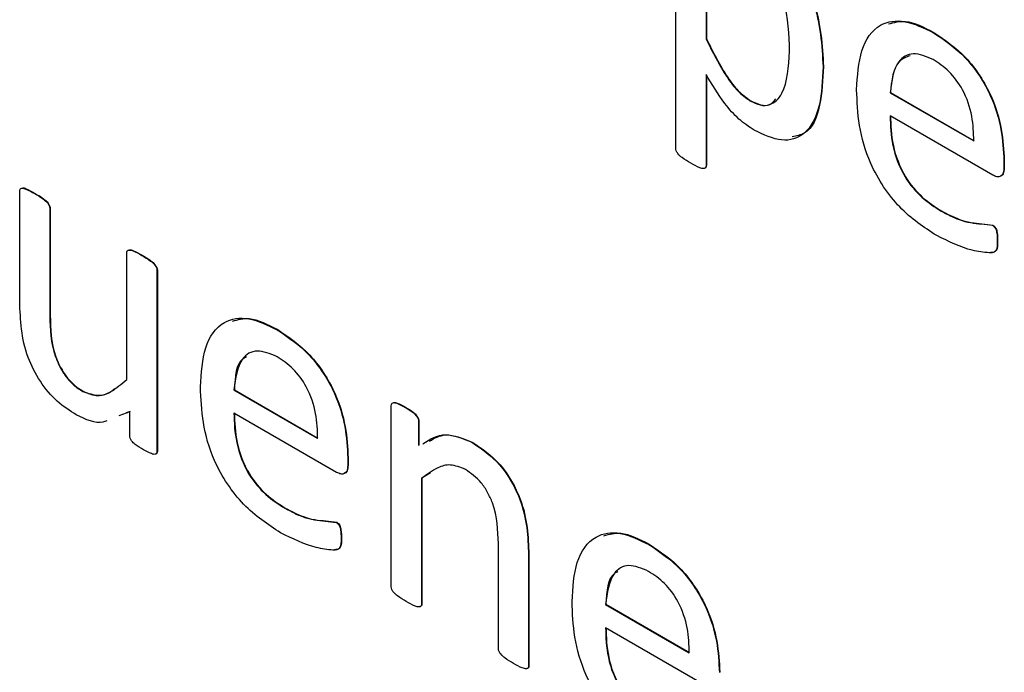
# Model space of a CAD drawing. Units: inches. Extents: x 5 to 301, y 5 to 193.
# Drawn here: x 43 to 43, y 39 to 39 of the extents above; entities that cross this region are included whole.
import ezdxf

# ---------------------------------------------------------------- set-up
doc = ezdxf.new("R2010")
doc.units = ezdxf.units.IN
doc.header["$MEASUREMENT"] = 0

msp = doc.modelspace()

# ---------------------------------------------------------------- linework, layer by layer
at = {"color": 7, "linetype": 'Continuous', "lineweight": 25, "ltscale": 18}
for p, q in [((43.37725, 38.8607), (43.37725, 38.89029)), ((43.38076, 38.88191), (43.38076, 38.87343)), ((43.3808, 38.88194), (43.3808, 38.87346)), ((43.38076, 38.87343), (43.3808, 38.87346)), ((43.40725, 38.87414), (43.4073, 38.87417)), ((43.3944, 38.87017), (43.39445, 38.8702)), ((43.38076, 38.86927), (43.38076, 38.85867)), ((43.3808, 38.8692), (43.3808, 38.8587)), ((43.4022, 38.86715), (43.40225, 38.86718)), ((43.4022, 38.86715), (43.41195, 38.86153)), ((43.40225, 38.86718), (43.41199, 38.86155)), ((43.38588, 38.86622), (43.38592, 38.86624)), ((43.41416, 38.85755), (43.4022, 38.86445)), ((43.38076, 38.85867), (43.3808, 38.8587)), ((43.41546, 38.85923), (43.4155, 38.85926)), ((43.41546, 38.85923), (43.41546, 38.85851)), ((43.41546, 38.85851), (43.4155, 38.85854)), ((43.4155, 38.85926), (43.4155, 38.85854)), ((43.30082, 38.84282), (43.30082, 38.85568)), ((43.30257, 38.8554), (43.30261, 38.85542)), ((43.30433, 38.85365), (43.30437, 38.85367)), ((43.30433, 38.85365), (43.30433, 38.84119)), ((43.30437, 38.85367), (43.30437, 38.84121)), ((43.40814, 38.85337), (43.40818, 38.85339)), ((43.41413, 38.85171), (43.41418, 38.85174)), ((43.41468, 38.84989), (43.41472, 38.84991)), ((43.3133, 38.83376), (43.3133, 38.84848)), ((43.31505, 38.84819), (43.31509, 38.84822)), ((43.3168, 38.84646), (43.31685, 38.84648)), ((43.3168, 38.84646), (43.3168, 38.82539)), ((43.31685, 38.84648), (43.31685, 38.82542)), ((43.30433, 38.84119), (43.30437, 38.84121)), ((43.33082, 38.83954), (43.33087, 38.83956)), ((43.30816, 38.83236), (43.30821, 38.83238)), ((43.32577, 38.83255), (43.32582, 38.83257)), ((43.32577, 38.83255), (43.33552, 38.82692)), ((43.32582, 38.83257), (43.33556, 38.82694)), ((43.31364, 38.83001), (43.31237, 38.82951)), ((43.31368, 38.83003), (43.31323, 38.82986)), ((43.31364, 38.82722), (43.31364, 38.83001)), ((43.33773, 38.82294), (43.32577, 38.82985)), ((43.3441, 38.80963), (43.3441, 38.8307)), ((43.3457, 38.8305), (43.34574, 38.83053)), ((43.34727, 38.82887), (43.34731, 38.82889)), ((43.34727, 38.82887), (43.34727, 38.82608)), ((43.34731, 38.82889), (43.34731, 38.82611)), ((43.3535, 38.82645), (43.35354, 38.82647)), ((43.3168, 38.82539), (43.31685, 38.82542)), ((43.33903, 38.82463), (43.33907, 38.82465)), ((43.33903, 38.82463), (43.33903, 38.82391)), ((43.33907, 38.82465), (43.33907, 38.82393)), ((43.33903, 38.82391), (43.33907, 38.82393)), ((43.34866, 38.8229), (43.34765, 38.82225)), ((43.34761, 38.82222), (43.34765, 38.82225)), ((43.34761, 38.82222), (43.34761, 38.8076)), ((43.34765, 38.82225), (43.34765, 38.80762)), ((43.33171, 38.81876), (43.33175, 38.81879)), ((43.3377, 38.8171), (43.33775, 38.81713)), ((43.33825, 38.81528), (43.33829, 38.81531)), ((43.35658, 38.80242), (43.35658, 38.81467)), ((43.37411, 38.81455), (43.37415, 38.81458)), ((43.36009, 38.81333), (43.36013, 38.81335)), ((43.36009, 38.81333), (43.36009, 38.80041)), ((43.36013, 38.81335), (43.36013, 38.80044)), ((43.34761, 38.8076), (43.34765, 38.80762)), ((43.36906, 38.80756), (43.3691, 38.80758)), ((43.36906, 38.80756), (43.37881, 38.80193)), ((43.3691, 38.80758), (43.37885, 38.80196)), ((43.38102, 38.79795), (43.36906, 38.80486)), ((43.36009, 38.80041), (43.36013, 38.80044))]:
    msp.add_line(p, q, dxfattribs=at)
for points, knots in [([(43.38692, 38.88588), (43.3878, 38.8853), (43.38955, 38.88415), (43.39184, 38.88116), (43.39404, 38.87622), (43.39426, 38.87267), (43.3944, 38.87017)], [0, 0, 0, 0, 0.18708, 0.37374, 0.560744, 1, 1, 1, 1]), ([(43.38696, 38.88591), (43.38784, 38.88533), (43.38959, 38.88417), (43.39188, 38.88119), (43.39409, 38.87625), (43.3943, 38.87269), (43.39445, 38.8702)], [0, 0, 0, 0, 0.18708, 0.37374, 0.560744, 1, 1, 1, 1]), ([(43.3905, 38.87197), (43.39044, 38.87391), (43.39035, 38.87682), (43.38876, 38.88063), (43.38731, 38.88241), (43.38649, 38.88295), (43.38608, 38.88321)], [0, 0, 0, 0, 0.500522, 0.749456, 0.874567, 1, 1, 1, 1]), ([(43.3983, 38.8675), (43.3984, 38.8691), (43.39859, 38.8723), (43.40066, 38.87526), (43.40387, 38.87577), (43.40612, 38.87469), (43.40725, 38.87414)], [0, 0, 0, 0, 0.280684, 0.559847, 0.779667, 1, 1, 1, 1]), ([(43.40202, 38.87516), (43.40265, 38.87533), (43.4042, 38.87577), (43.40615, 38.87476), (43.4073, 38.87417)], [0, 0, 0, 0, 0.408307, 1, 1, 1, 1]), ([(43.38076, 38.87343), (43.38152, 38.87189), (43.38258, 38.86974), (43.38444, 38.86725), (43.3854, 38.86656), (43.38588, 38.86622)], [0, 0, 0, 0, 0.560416, 0.780367, 1, 1, 1, 1]), ([(43.3808, 38.87346), (43.38156, 38.87192), (43.38262, 38.86977), (43.38448, 38.86727), (43.38544, 38.86659), (43.38592, 38.86624)], [0, 0, 0, 0, 0.560416, 0.780367, 1, 1, 1, 1]), ([(43.40725, 38.87414), (43.40854, 38.87328), (43.4111, 38.87155), (43.414, 38.8671), (43.41528, 38.86281), (43.4154, 38.86042), (43.41546, 38.85923)], [0, 0, 0, 0, 0.279963, 0.558581, 0.778939, 1, 1, 1, 1]), ([(43.4073, 38.87417), (43.40858, 38.8733), (43.41115, 38.87157), (43.41404, 38.86712), (43.41532, 38.86283), (43.41544, 38.86045), (43.4155, 38.85926)], [0, 0, 0, 0, 0.279963, 0.558581, 0.778939, 1, 1, 1, 1]), ([(43.38588, 38.86622), (43.38628, 38.86602), (43.38709, 38.86562), (43.38853, 38.86569), (43.39021, 38.86747), (43.39039, 38.87017), (43.3905, 38.87197)], [0, 0, 0, 0, 0.125464, 0.250794, 0.500089, 1, 1, 1, 1]), ([(43.40722, 38.87101), (43.40641, 38.87135), (43.40481, 38.87203), (43.40268, 38.87072), (43.40238, 38.86851), (43.4022, 38.86715)], [0, 0, 0, 0, 0.279704, 0.559775, 1, 1, 1, 1]), ([(43.40453, 38.87146), (43.40406, 38.87128), (43.40261, 38.87073), (43.40239, 38.86861), (43.40225, 38.86718)], [0, 0, 0, 0, 0.322718, 1, 1, 1, 1]), ([(43.41195, 38.86153), (43.41193, 38.86247), (43.41188, 38.86434), (43.41089, 38.86734), (43.40912, 38.86976), (43.40785, 38.8706), (43.40722, 38.87101)], [0, 0, 0, 0, 0.280994, 0.560411, 0.779664, 1, 1, 1, 1]), ([(43.3944, 38.87017), (43.39433, 38.86861), (43.39419, 38.86549), (43.39259, 38.86222), (43.38966, 38.86124), (43.38747, 38.86227), (43.38637, 38.86278)], [0, 0, 0, 0, 0.28107, 0.560652, 0.780081, 1, 1, 1, 1]), ([(43.39445, 38.8702), (43.39436, 38.86866), (43.3942, 38.8656), (43.39295, 38.86242), (43.3913, 38.86212), (43.39081, 38.86203)], [0, 0, 0, 0, 0.41478, 0.827365, 1, 1, 1, 1]), ([(43.38637, 38.86278), (43.38577, 38.86318), (43.38456, 38.86397), (43.38258, 38.86623), (43.38145, 38.86812), (43.38076, 38.86927)], [0, 0, 0, 0, 0.279851, 0.559635, 1, 1, 1, 1]), ([(43.38592, 38.86624), (43.38632, 38.86605), (43.38712, 38.86566), (43.38824, 38.86564), (43.38867, 38.86617), (43.38888, 38.86643)], [0, 0, 0, 0, 0.336967, 0.673575, 1, 1, 1, 1]), ([(43.40763, 38.85051), (43.40615, 38.85148), (43.40321, 38.8534), (43.39982, 38.8585), (43.39846, 38.86343), (43.39836, 38.86614), (43.3983, 38.8675)], [0, 0, 0, 0, 0.280398, 0.55841, 0.778783, 1, 1, 1, 1]), ([(43.4022, 38.86445), (43.40224, 38.86333), (43.40231, 38.86109), (43.40363, 38.85747), (43.40589, 38.8548), (43.40739, 38.85385), (43.40814, 38.85337)], [0, 0, 0, 0, 0.2811919, 0.5594608, 0.7791255, 1, 1, 1, 1]), ([(43.40225, 38.86448), (43.40228, 38.86335), (43.40236, 38.86111), (43.40367, 38.85749), (43.40593, 38.85483), (43.40743, 38.85387), (43.40818, 38.85339)], [0, 0, 0, 0, 0.2811919, 0.5594608, 0.7791255, 1, 1, 1, 1]), ([(43.37899, 38.85894), (43.37865, 38.85915), (43.37814, 38.85945), (43.37754, 38.85994), (43.37727, 38.86038), (43.37725, 38.86059), (43.37725, 38.8607)], [0, 0, 0, 0, 0.50101, 0.75071, 0.875117, 1, 1, 1, 1]), ([(43.38076, 38.85867), (43.38075, 38.85858), (43.38072, 38.85839), (43.38045, 38.85827), (43.37985, 38.85845), (43.37933, 38.85875), (43.37899, 38.85894)], [0, 0, 0, 0, 0.124215, 0.249071, 0.498794, 1, 1, 1, 1]), ([(43.3808, 38.8587), (43.38079, 38.85861), (43.38076, 38.85842), (43.38064, 38.85832), (43.38055, 38.85834), (43.38055, 38.85834)], [0, 0, 0, 0, 0.494129, 0.990811, 1, 1, 1, 1]), ([(43.41546, 38.85851), (43.41545, 38.85828), (43.41544, 38.8578), (43.41513, 38.85738), (43.41466, 38.85732), (43.41433, 38.85747), (43.41416, 38.85755)], [0, 0, 0, 0, 0.28076, 0.559204, 0.77966, 1, 1, 1, 1]), ([(43.4155, 38.85854), (43.41549, 38.85831), (43.41547, 38.85784), (43.41526, 38.85745), (43.41504, 38.85743), (43.41501, 38.85743)], [0, 0, 0, 0, 0.461279, 0.918754, 1, 1, 1, 1]), ([(43.30109, 38.85605), (43.30109, 38.85605), (43.30122, 38.85612), (43.30178, 38.85589), (43.30228, 38.85561), (43.30261, 38.85542)], [0, 0, 0, 0, 0.011297, 0.339905, 1, 1, 1, 1]), ([(43.30082, 38.85568), (43.30083, 38.85578), (43.30084, 38.85597), (43.30113, 38.85607), (43.30171, 38.8559), (43.30223, 38.8556), (43.30257, 38.8554)], [0, 0, 0, 0, 0.12447, 0.24896, 0.498578, 1, 1, 1, 1]), ([(43.30257, 38.8554), (43.30292, 38.8552), (43.30343, 38.85491), (43.30401, 38.85439), (43.30429, 38.85397), (43.30431, 38.85375), (43.30433, 38.85365)], [0, 0, 0, 0, 0.501489, 0.751212, 0.876237, 1, 1, 1, 1]), ([(43.30261, 38.85542), (43.30296, 38.85523), (43.30347, 38.85494), (43.30405, 38.85441), (43.30433, 38.85399), (43.30436, 38.85378), (43.30437, 38.85367)], [0, 0, 0, 0, 0.501489, 0.751212, 0.876237, 1, 1, 1, 1]), ([(43.40814, 38.85337), (43.40885, 38.853), (43.41002, 38.85239), (43.41159, 38.85198), (43.41285, 38.85188), (43.41371, 38.85177), (43.41413, 38.85171)], [0, 0, 0, 0, 0.339986, 0.560278, 0.780581, 1, 1, 1, 1]), ([(43.40818, 38.85339), (43.40889, 38.85302), (43.41006, 38.85241), (43.41163, 38.85201), (43.4129, 38.85191), (43.41375, 38.85179), (43.41418, 38.85174)], [0, 0, 0, 0, 0.339986, 0.560278, 0.780581, 1, 1, 1, 1]), ([(43.41413, 38.85171), (43.4142, 38.85166), (43.41433, 38.85157), (43.41455, 38.85125), (43.41467, 38.85064), (43.41468, 38.85019), (43.41468, 38.84989)], [0, 0, 0, 0, 0.124689, 0.249902, 0.498783, 1, 1, 1, 1]), ([(43.41418, 38.85174), (43.41424, 38.85169), (43.41437, 38.8516), (43.41459, 38.85128), (43.41472, 38.85067), (43.41472, 38.85022), (43.41472, 38.84991)], [0, 0, 0, 0, 0.124689, 0.249902, 0.498783, 1, 1, 1, 1]), ([(43.41468, 38.84989), (43.41469, 38.84946), (43.4147, 38.84882), (43.4142, 38.8485), (43.41326, 38.84852), (43.41113, 38.84881), (43.40903, 38.84983), (43.40763, 38.85051)], [0, 0, 0, 0, 0.124603, 0.18662, 0.249316, 0.499777, 1, 1, 1, 1]), ([(43.41472, 38.84991), (43.41473, 38.84949), (43.41474, 38.84885), (43.41428, 38.84854), (43.41402, 38.84854), (43.41391, 38.84855)], [0, 0, 0, 0, 0.542924, 0.813145, 1, 1, 1, 1]), ([(43.3133, 38.84848), (43.3133, 38.84858), (43.31332, 38.84878), (43.31361, 38.84886), (43.31419, 38.8487), (43.31471, 38.8484), (43.31505, 38.84819)], [0, 0, 0, 0, 0.124574, 0.249103, 0.498648, 1, 1, 1, 1]), ([(43.31356, 38.84884), (43.31357, 38.84884), (43.3137, 38.84891), (43.31425, 38.84869), (43.31476, 38.84841), (43.31509, 38.84822)], [0, 0, 0, 0, 0.021254, 0.346519, 1, 1, 1, 1]), ([(43.31505, 38.84819), (43.31539, 38.848), (43.3159, 38.84772), (43.31648, 38.8472), (43.31676, 38.84678), (43.31679, 38.84656), (43.3168, 38.84646)], [0, 0, 0, 0, 0.501734, 0.751215, 0.876289, 1, 1, 1, 1]), ([(43.31509, 38.84822), (43.31543, 38.84803), (43.31594, 38.84775), (43.31652, 38.84722), (43.3168, 38.8468), (43.31683, 38.84659), (43.31685, 38.84648)], [0, 0, 0, 0, 0.5017337, 0.7512145, 0.8762892, 1, 1, 1, 1]), ([(43.30741, 38.82964), (43.30666, 38.83012), (43.30517, 38.83107), (43.30313, 38.83346), (43.30102, 38.83765), (43.3009, 38.84069), (43.30082, 38.84282)], [0, 0, 0, 0, 0.187572, 0.374475, 0.561257, 1, 1, 1, 1]), ([(43.30433, 38.84119), (43.30437, 38.83962), (43.30442, 38.83766), (43.30551, 38.83513), (43.30626, 38.83395), (43.30719, 38.83299), (43.30784, 38.83257), (43.30816, 38.83236)], [0, 0, 0, 0, 0.498363, 0.623805, 0.749184, 0.874459, 1, 1, 1, 1]), ([(43.30437, 38.84121), (43.30441, 38.83964), (43.30446, 38.83768), (43.30555, 38.83515), (43.30631, 38.83398), (43.30723, 38.83301), (43.30788, 38.83259), (43.30821, 38.83238)], [0, 0, 0, 0, 0.498363, 0.623805, 0.749184, 0.874459, 1, 1, 1, 1]), ([(43.32187, 38.83289), (43.32197, 38.8345), (43.32216, 38.8377), (43.32423, 38.84065), (43.32744, 38.84117), (43.32969, 38.84008), (43.33082, 38.83954)], [0, 0, 0, 0, 0.280684, 0.559847, 0.779667, 1, 1, 1, 1]), ([(43.32559, 38.84055), (43.32622, 38.84073), (43.32777, 38.84116), (43.32972, 38.84016), (43.33087, 38.83956)], [0, 0, 0, 0, 0.408307, 1, 1, 1, 1]), ([(43.33082, 38.83954), (43.33211, 38.83867), (43.33467, 38.83694), (43.33757, 38.83249), (43.33885, 38.8282), (43.33897, 38.82582), (43.33903, 38.82463)], [0, 0, 0, 0, 0.2799631, 0.5585807, 0.778939, 1, 1, 1, 1]), ([(43.33087, 38.83956), (43.33215, 38.8387), (43.33472, 38.83697), (43.33761, 38.83252), (43.33889, 38.82823), (43.33901, 38.82584), (43.33907, 38.82465)], [0, 0, 0, 0, 0.2799631, 0.5585807, 0.778939, 1, 1, 1, 1]), ([(43.33079, 38.83641), (43.32998, 38.83674), (43.32838, 38.83742), (43.32625, 38.83612), (43.32595, 38.8339), (43.32577, 38.83255)], [0, 0, 0, 0, 0.279704, 0.559775, 1, 1, 1, 1]), ([(43.32722, 38.83638), (43.32708, 38.83631), (43.32601, 38.8358), (43.32591, 38.83407), (43.32582, 38.83257)], [0, 0, 0, 0, 0.129203, 1, 1, 1, 1]), ([(43.33552, 38.82692), (43.3355, 38.82786), (43.33545, 38.82974), (43.33446, 38.83273), (43.33269, 38.83516), (43.33142, 38.83599), (43.33079, 38.83641)], [0, 0, 0, 0, 0.280994, 0.560411, 0.779664, 1, 1, 1, 1]), ([(43.30816, 38.83236), (43.30878, 38.83213), (43.31, 38.83168), (43.31171, 38.8324), (43.31269, 38.83325), (43.3133, 38.83376)], [0, 0, 0, 0, 0.2784646, 0.5588089, 1, 1, 1, 1]), ([(43.30821, 38.83238), (43.30881, 38.83216), (43.31003, 38.83172), (43.3112, 38.83215), (43.31175, 38.83259), (43.3119, 38.83271)], [0, 0, 0, 0, 0.41807, 0.838962, 1, 1, 1, 1]), ([(43.3312, 38.8159), (43.32973, 38.81687), (43.32678, 38.8188), (43.32339, 38.82389), (43.32203, 38.82882), (43.32193, 38.83153), (43.32187, 38.83289)], [0, 0, 0, 0, 0.280398, 0.55841, 0.778783, 1, 1, 1, 1]), ([(43.3441, 38.8307), (43.34411, 38.83079), (43.34412, 38.83097), (43.34436, 38.83111), (43.3449, 38.83097), (43.34538, 38.83069), (43.3457, 38.8305)], [0, 0, 0, 0, 0.125249, 0.249437, 0.498674, 1, 1, 1, 1]), ([(43.34437, 38.83108), (43.34451, 38.83107), (43.34494, 38.83103), (43.34542, 38.83073), (43.34574, 38.83053)], [0, 0, 0, 0, 0.321009, 1, 1, 1, 1]), ([(43.32577, 38.82985), (43.32581, 38.82872), (43.32588, 38.82648), (43.3272, 38.82286), (43.32946, 38.8202), (43.33096, 38.81924), (43.33171, 38.81876)], [0, 0, 0, 0, 0.281192, 0.559461, 0.779125, 1, 1, 1, 1]), ([(43.32582, 38.82987), (43.32585, 38.82874), (43.32593, 38.82651), (43.32724, 38.82289), (43.3295, 38.82022), (43.331, 38.81927), (43.33175, 38.81879)], [0, 0, 0, 0, 0.281192, 0.559461, 0.779125, 1, 1, 1, 1]), ([(43.3457, 38.8305), (43.34601, 38.83033), (43.34648, 38.83007), (43.34702, 38.82956), (43.34724, 38.82916), (43.34726, 38.82897), (43.34727, 38.82887)], [0, 0, 0, 0, 0.501623, 0.750488, 0.875347, 1, 1, 1, 1]), ([(43.34574, 38.83053), (43.34605, 38.83035), (43.34652, 38.83009), (43.34706, 38.82959), (43.34729, 38.82918), (43.3473, 38.82899), (43.34731, 38.82889)], [0, 0, 0, 0, 0.501623, 0.750488, 0.875347, 1, 1, 1, 1]), ([(43.31096, 38.82896), (43.31081, 38.82889), (43.30986, 38.82846), (43.30853, 38.8291), (43.30741, 38.82964)], [0, 0, 0, 0, 0.156026, 1, 1, 1, 1]), ([(43.31522, 38.82558), (43.31491, 38.82577), (43.31443, 38.82605), (43.31389, 38.82652), (43.31365, 38.82693), (43.31364, 38.82712), (43.31364, 38.82722)], [0, 0, 0, 0, 0.5010074, 0.7503098, 0.8743849, 1, 1, 1, 1]), ([(43.34777, 38.82628), (43.3486, 38.8268), (43.35019, 38.82779), (43.35246, 38.8269), (43.35354, 38.82647)], [0, 0, 0, 0, 0.522179, 1, 1, 1, 1]), ([(43.34855, 38.82658), (43.34913, 38.82692), (43.35049, 38.8277), (43.35241, 38.8269), (43.3535, 38.82645)], [0, 0, 0, 0, 0.430978, 1, 1, 1, 1]), ([(43.3535, 38.82645), (43.35462, 38.82568), (43.35686, 38.82415), (43.35987, 38.81888), (43.36001, 38.81544), (43.36009, 38.81333)], [0, 0, 0, 0, 0.280547, 0.559628, 1, 1, 1, 1]), ([(43.35354, 38.82647), (43.35466, 38.82571), (43.3569, 38.82418), (43.35991, 38.81891), (43.36005, 38.81546), (43.36013, 38.81335)], [0, 0, 0, 0, 0.280547, 0.559628, 1, 1, 1, 1]), ([(43.3168, 38.82539), (43.3168, 38.8253), (43.31678, 38.82513), (43.31654, 38.825), (43.316, 38.82515), (43.31553, 38.82541), (43.31522, 38.82558)], [0, 0, 0, 0, 0.124994, 0.249388, 0.499148, 1, 1, 1, 1]), ([(43.31685, 38.82542), (43.31684, 38.82533), (43.31682, 38.82516), (43.31671, 38.82506), (43.31663, 38.82508), (43.31663, 38.82508)], [0, 0, 0, 0, 0.486555, 0.970774, 1, 1, 1, 1]), ([(43.33903, 38.82391), (43.33902, 38.82367), (43.33901, 38.8232), (43.3387, 38.82277), (43.33823, 38.82271), (43.3379, 38.82287), (43.33773, 38.82294)], [0, 0, 0, 0, 0.28076, 0.559204, 0.77966, 1, 1, 1, 1]), ([(43.33907, 38.82393), (43.33906, 38.8237), (43.33904, 38.82324), (43.33883, 38.82285), (43.33861, 38.82283), (43.33858, 38.82283)], [0, 0, 0, 0, 0.461279, 0.918754, 1, 1, 1, 1]), ([(43.35273, 38.82329), (43.35214, 38.82352), (43.35094, 38.82399), (43.34922, 38.82344), (43.34822, 38.82268), (43.34761, 38.82222)], [0, 0, 0, 0, 0.2787124, 0.5590468, 1, 1, 1, 1]), ([(43.35658, 38.81467), (43.35652, 38.81622), (43.35645, 38.81815), (43.35536, 38.82062), (43.35434, 38.82215), (43.35337, 38.82283), (43.35273, 38.82329)], [0, 0, 0, 0, 0.499185, 0.625046, 0.750555, 1, 1, 1, 1]), ([(43.33171, 38.81876), (43.33242, 38.81839), (43.33359, 38.81778), (43.33516, 38.81738), (43.33642, 38.81728), (43.33728, 38.81716), (43.3377, 38.8171)], [0, 0, 0, 0, 0.339986, 0.560278, 0.780581, 1, 1, 1, 1]), ([(43.33175, 38.81879), (43.33246, 38.81842), (43.33363, 38.81781), (43.3352, 38.8174), (43.33647, 38.8173), (43.33732, 38.81719), (43.33775, 38.81713)], [0, 0, 0, 0, 0.339986, 0.560278, 0.780581, 1, 1, 1, 1]), ([(43.3377, 38.8171), (43.33777, 38.81706), (43.3379, 38.81697), (43.33812, 38.81665), (43.33824, 38.81604), (43.33825, 38.81559), (43.33825, 38.81528)], [0, 0, 0, 0, 0.124689, 0.249902, 0.498783, 1, 1, 1, 1]), ([(43.33775, 38.81713), (43.33781, 38.81708), (43.33794, 38.81699), (43.33816, 38.81667), (43.33829, 38.81606), (43.33829, 38.81561), (43.33829, 38.81531)], [0, 0, 0, 0, 0.124689, 0.249902, 0.498783, 1, 1, 1, 1]), ([(43.36516, 38.8079), (43.36525, 38.80951), (43.36544, 38.81271), (43.36751, 38.81566), (43.37072, 38.81618), (43.37298, 38.81509), (43.37411, 38.81455)], [0, 0, 0, 0, 0.2806839, 0.5598467, 0.7796665, 1, 1, 1, 1]), ([(43.33825, 38.81528), (43.33826, 38.81486), (43.33827, 38.81422), (43.33777, 38.81389), (43.33683, 38.81391), (43.3347, 38.81421), (43.3326, 38.81523), (43.3312, 38.8159)], [0, 0, 0, 0, 0.124603, 0.18662, 0.249316, 0.499777, 1, 1, 1, 1]), ([(43.33829, 38.81531), (43.3383, 38.81488), (43.33831, 38.81425), (43.33785, 38.81394), (43.33759, 38.81394), (43.33748, 38.81394)], [0, 0, 0, 0, 0.5429237, 0.8131452, 1, 1, 1, 1]), ([(43.36887, 38.81556), (43.3695, 38.81574), (43.37105, 38.81617), (43.373, 38.81517), (43.37415, 38.81458)], [0, 0, 0, 0, 0.408307, 1, 1, 1, 1]), ([(43.37411, 38.81455), (43.37539, 38.81368), (43.37796, 38.81196), (43.38085, 38.80751), (43.38213, 38.80321), (43.38226, 38.80083), (43.38232, 38.79964)], [0, 0, 0, 0, 0.279963, 0.558581, 0.778939, 1, 1, 1, 1]), ([(43.37415, 38.81458), (43.37544, 38.81371), (43.378, 38.81198), (43.3809, 38.80753), (43.38218, 38.80324), (43.3823, 38.80086), (43.38236, 38.79966)], [0, 0, 0, 0, 0.279963, 0.558581, 0.778939, 1, 1, 1, 1]), ([(43.37407, 38.81142), (43.37327, 38.81176), (43.37166, 38.81243), (43.36953, 38.81113), (43.36924, 38.80891), (43.36906, 38.80756)], [0, 0, 0, 0, 0.279704, 0.559775, 1, 1, 1, 1]), ([(43.3705, 38.81139), (43.37036, 38.81132), (43.3693, 38.81081), (43.36919, 38.80909), (43.3691, 38.80758)], [0, 0, 0, 0, 0.129203, 1, 1, 1, 1]), ([(43.37881, 38.80193), (43.37878, 38.80287), (43.37873, 38.80475), (43.37774, 38.80774), (43.37597, 38.81017), (43.37471, 38.811), (43.37407, 38.81142)], [0, 0, 0, 0, 0.280994, 0.560411, 0.779664, 1, 1, 1, 1]), ([(43.34584, 38.8079), (43.3455, 38.80811), (43.345, 38.80841), (43.34441, 38.80889), (43.34413, 38.80932), (43.34411, 38.80953), (43.3441, 38.80963)], [0, 0, 0, 0, 0.500964, 0.750963, 0.875307, 1, 1, 1, 1]), ([(43.34761, 38.8076), (43.34761, 38.80755), (43.34761, 38.80745), (43.34753, 38.80732), (43.34729, 38.80723), (43.34669, 38.80742), (43.34618, 38.80771), (43.34584, 38.8079)], [0, 0, 0, 0, 0.062797, 0.125184, 0.249824, 0.49955, 1, 1, 1, 1]), ([(43.37449, 38.79092), (43.37301, 38.79188), (43.37007, 38.79381), (43.36667, 38.79891), (43.36531, 38.80383), (43.36521, 38.80655), (43.36516, 38.8079)], [0, 0, 0, 0, 0.280398, 0.55841, 0.778783, 1, 1, 1, 1]), ([(43.34765, 38.80762), (43.34765, 38.80758), (43.34765, 38.80748), (43.34758, 38.80735), (43.34748, 38.80732), (43.34742, 38.80731)], [0, 0, 0, 0, 0.268376, 0.535004, 1, 1, 1, 1]), ([(43.36906, 38.80486), (43.36909, 38.80373), (43.36917, 38.80149), (43.37048, 38.79787), (43.37274, 38.79521), (43.37424, 38.79426), (43.37499, 38.79378)], [0, 0, 0, 0, 0.2811919, 0.5594608, 0.7791255, 1, 1, 1, 1]), ([(43.3691, 38.80488), (43.36914, 38.80376), (43.36921, 38.80152), (43.37052, 38.7979), (43.37278, 38.79523), (43.37428, 38.79428), (43.37503, 38.7938)], [0, 0, 0, 0, 0.281192, 0.559461, 0.779125, 1, 1, 1, 1]), ([(43.35835, 38.80069), (43.358, 38.80089), (43.35749, 38.80119), (43.35691, 38.80168), (43.35662, 38.8021), (43.35659, 38.80231), (43.35658, 38.80242)], [0, 0, 0, 0, 0.500967, 0.750793, 0.875531, 1, 1, 1, 1]), ([(43.36009, 38.80041), (43.36008, 38.80032), (43.36006, 38.80013), (43.35978, 38.80003), (43.35919, 38.80021), (43.35869, 38.80049), (43.35835, 38.80069)], [0, 0, 0, 0, 0.124065, 0.248838, 0.498819, 1, 1, 1, 1]), ([(43.36013, 38.80044), (43.36012, 38.80034), (43.3601, 38.80015), (43.35997, 38.80012), (43.3599, 38.8001)], [0, 0, 0, 0, 0.517708, 1, 1, 1, 1])]:
    msp.add_open_spline(points, degree=3, knots=knots, dxfattribs=at)

doc.saveas('drawing.dxf')
